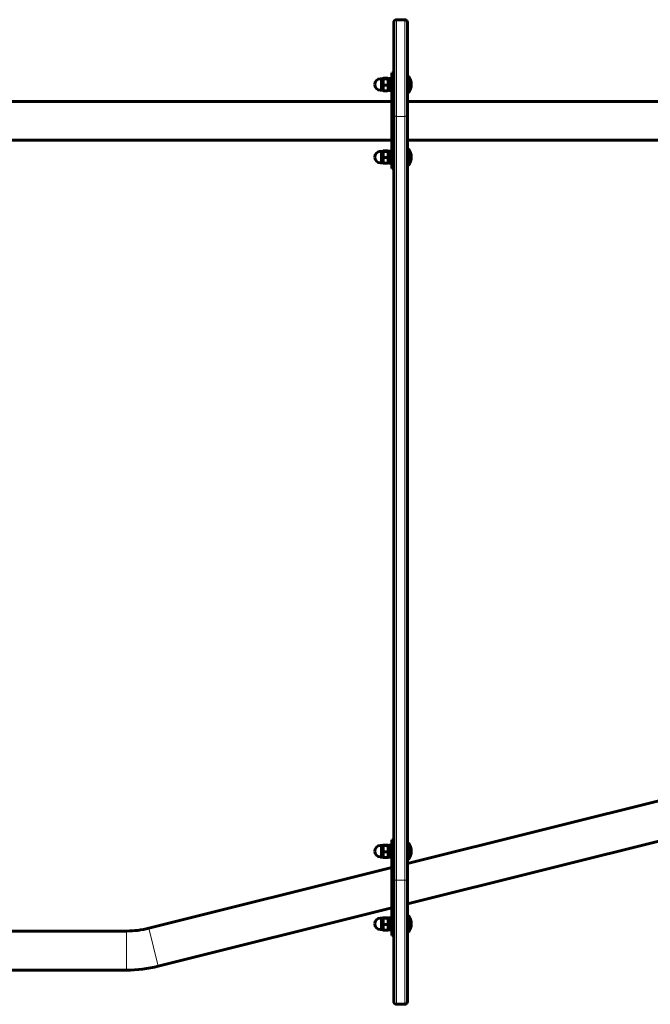
# Model space of a CAD drawing. Units: millimetres. Extents: x -7350 to 7350, y -6972 to 8464.
# Drawn here: x 619 to 1305, y 3542 to 4613 of the extents above; entities that cross this region are included whole.
import ezdxf

# ---------------------------------------------------------------- set-up
doc = ezdxf.new("R2010")
doc.units = ezdxf.units.MM
doc.linetypes.add('K5LT_BASIC', pattern=[0])
doc.linetypes.add('K5LT_THIN', pattern=[0])

msp = doc.modelspace()

# ---------------------------------------------------------------- linework, layer by layer
at = {"color": 150, "linetype": 'K5LT_BASIC', "lineweight": 60}
for p, q in [((1026, 4610), (1026, 4507.8)), ((1026, 4555), (1026, 4610)), ((1038, 4613), (1029, 4613)), ((1029, 4613), (1038, 4613)), ((1041, 4610), (1041, 4507.8)), ((1041, 4551.5), (1041, 4602.1)), ((1024, 4555), (1026, 4555)), ((1024, 4555), (1024, 4542.5)), ((1026, 4555), (1026, 4542.5)), ((1013.9, 4548.7), (1011.6, 4548.7)), ((1013.9, 4548.1), (1014.4, 4549)), ((1013.9, 4536.8), (1013.9, 4548.7)), ((1015, 4549.3), (1019.3, 4549.3)), ((1015, 4548.7), (1019.3, 4548.7)), ((1019.9, 4549), (1020.4, 4548.1)), ((1020.4, 4537.4), (1020.4, 4548.1)), ((1020.4, 4546.5), (1022.4, 4546.5)), ((1024, 4550.5), (1022.4, 4550.5)), ((1022.4, 4535.7), (1022.4, 4550.5)), ((1042, 4551.5), (1041, 4551.5)), ((1042, 4533.5), (1042, 4551.5)), ((1013.9, 4536.2), (1011.6, 4536.2)), ((1013.9, 4536.8), (1014.4, 4536)), ((1013.9, 4536.2), (1013.9, 4536.8)), ((1015, 4541.9), (1019.3, 4541.9)), ((1015, 4535.7), (1019.3, 4535.7)), ((1019.9, 4536), (1020.4, 4536.8)), ((1020.4, 4538.5), (1022.4, 4538.5)), ((1020.4, 4536.8), (1020.4, 4537.4)), ((1022.4, 4534.5), (1022.4, 4535.7)), ((1024, 4534.5), (1022.4, 4534.5)), ((1024, 4542.5), (1024, 4463.5)), ((1026, 4542.5), (1026, 4463.5)), ((1042, 4533.5), (1041, 4533.5)), ((570.2, 4524.1), (1024, 4524.1)), ((1041, 4524.1), (1498, 4524.1)), ((1026, 4507.8), (1026, 3676.5)), ((1041, 4507.8), (1041, 3676.5)), ((571.5, 4481.8), (1024, 4481.8)), ((1041, 4481.8), (1498, 4481.8)), ((1013.9, 4469.7), (1011.6, 4469.7)), ((1013.9, 4469.1), (1014.4, 4470)), ((1013.9, 4457.8), (1013.9, 4469.7)), ((1015, 4470.3), (1019.3, 4470.3)), ((1015, 4469.7), (1019.3, 4469.7)), ((1019.9, 4470), (1020.4, 4469.1)), ((1020.4, 4458.4), (1020.4, 4469.1)), ((1024, 4471.5), (1022.4, 4471.5)), ((1022.4, 4456.7), (1022.4, 4471.5)), ((1042, 4472.5), (1041, 4472.5)), ((1042, 4454.5), (1042, 4472.5)), ((1013.9, 4457.2), (1011.6, 4457.2)), ((1013.9, 4457.8), (1014.4, 4457)), ((1013.9, 4457.2), (1013.9, 4457.8)), ((1015, 4462.9), (1019.3, 4462.9)), ((1019.9, 4457), (1020.4, 4457.8)), ((1020.4, 4467.5), (1022.4, 4467.5)), ((1020.4, 4459.5), (1022.4, 4459.5)), ((1020.4, 4457.8), (1020.4, 4458.4)), ((1024, 4463.5), (1024, 4451)), ((1026, 4463.5), (1026, 4451)), ((1015, 4456.7), (1019.3, 4456.7)), ((1022.4, 4455.5), (1022.4, 4456.7)), ((1024, 4455.5), (1022.4, 4455.5)), ((1024, 4451), (1026, 4451)), ((1026, 3720.6), (1026, 4451)), ((1042, 4454.5), (1041, 4454.5)), ((1041, 3694.7), (1498, 3809)), ((1041, 3650.9), (1498, 3765.1)), ((1024, 3720.6), (1026, 3720.6)), ((1024, 3720.6), (1024, 3708.1)), ((1026, 3720.6), (1026, 3708.1)), ((1013.9, 3714.3), (1011.6, 3714.3)), ((1013.9, 3713.7), (1014.4, 3714.6)), ((1013.9, 3702.4), (1013.9, 3714.3)), ((1015, 3714.8), (1019.3, 3714.8)), ((1015, 3714.2), (1019.3, 3714.2)), ((1015, 3707.4), (1019.3, 3707.4)), ((1019.9, 3714.6), (1020.4, 3713.7)), ((1020.4, 3702.9), (1020.4, 3713.7)), ((1020.4, 3712.1), (1022.4, 3712.1)), ((1024, 3716.1), (1022.4, 3716.1)), ((1022.4, 3701.2), (1022.4, 3716.1)), ((1024, 3708.1), (1024, 3629.1)), ((1026, 3708.1), (1026, 3629.1)), ((1042, 3717.1), (1041, 3717.1)), ((1042, 3699.1), (1042, 3717.1)), ((1013.9, 3701.8), (1011.6, 3701.8)), ((1013.9, 3702.4), (1014.4, 3701.5)), ((1013.9, 3701.8), (1013.9, 3702.4)), ((1015, 3701.3), (1019.3, 3701.3)), ((1019.9, 3701.5), (1020.4, 3702.4)), ((1020.4, 3704.1), (1022.4, 3704.1)), ((1020.4, 3702.4), (1020.4, 3702.9)), ((1022.4, 3700.1), (1022.4, 3701.2)), ((1024, 3700.1), (1022.4, 3700.1)), ((1042, 3699.1), (1041, 3699.1)), ((759.3, 3624.3), (1024, 3690.5)), ((1026, 3676.5), (1026, 3544.6)), ((1041, 3676.5), (1041, 3544.6)), ((769.6, 3583.1), (1024, 3646.6)), ((1013.9, 3635.3), (1011.6, 3635.3)), ((1013.9, 3634.7), (1014.4, 3635.6)), ((1013.9, 3623.4), (1013.9, 3635.3)), ((1015, 3635.8), (1019.3, 3635.8)), ((1015, 3635.2), (1019.3, 3635.2)), ((1019.9, 3635.6), (1020.4, 3634.7)), ((1022.4, 3635.2), (1020.4, 3635.2)), ((1020.4, 3623.7), (1020.4, 3635.2)), ((1024, 3637.1), (1022.4, 3637.1)), ((1022.4, 3622.2), (1022.4, 3637.1)), ((1042, 3638.1), (1041, 3638.1)), ((1042, 3620.1), (1042, 3638.1)), ((1013.9, 3622.8), (1011.6, 3622.8)), ((1013.9, 3623.4), (1014.4, 3622.5)), ((1013.9, 3622.8), (1013.9, 3623.4)), ((1015, 3628.4), (1019.3, 3628.4)), ((1015, 3622.3), (1019.3, 3622.3)), ((1019.9, 3622.5), (1020.4, 3623.4)), ((1020.4, 3623.6), (1020.4, 3623.7)), ((1020.4, 3623.6), (1020.4, 3623.2)), ((1020.4, 3623), (1020.4, 3623.2)), ((1022.4, 3623), (1020.4, 3623)), ((1022.4, 3621.1), (1022.4, 3622.2)), ((1024, 3629.1), (1024, 3616.6)), ((1026, 3629.1), (1026, 3616.6)), ((571.1, 3621.3), (735.1, 3621.3)), ((1024, 3621.1), (1022.4, 3621.1)), ((1024, 3616.6), (1026, 3616.6)), ((1026, 3544.6), (1026, 3616.6)), ((1042, 3620.1), (1041, 3620.1)), ((571.2, 3578.8), (735.1, 3578.8)), ((1038, 3541.6), (1029, 3541.6)), ((1029, 3541.6), (1038, 3541.6))]:
    msp.add_line(p, q, dxfattribs=at)
at = {"color": 7, "linetype": 'K5LT_THIN', "lineweight": 18}
for p, q in [((1029, 4613), (1029, 4507.8)), ((1038, 4613), (1038, 4507.8)), ((1011.6, 4536.8), (1011.6, 4548.7)), ((1020.4, 4545.8), (1022.4, 4545.8)), ((1011.6, 4536.2), (1011.6, 4536.8)), ((1020.4, 4539.2), (1022.4, 4539.2)), ((1024, 4542.5), (1026, 4542.5)), ((1029, 4507.8), (1038, 4507.8)), ((1029, 4507.8), (1029, 3676.6)), ((1038, 4507.8), (1038, 3676.6)), ((1011.6, 4457.8), (1011.6, 4469.7)), ((1011.6, 4457.2), (1011.6, 4457.8)), ((1020.4, 4466.8), (1022.4, 4466.8)), ((1020.4, 4460.2), (1022.4, 4460.2)), ((1024, 4463.5), (1026, 4463.5)), ((1011.6, 3702.4), (1011.6, 3714.3)), ((1020.4, 3711.4), (1022.4, 3711.4)), ((1024, 3708.1), (1026, 3708.1)), ((1011.6, 3701.8), (1011.6, 3702.4)), ((1020.4, 3704.7), (1022.4, 3704.7)), ((1029, 3676.6), (1038, 3676.6)), ((1029, 3676.6), (1029, 3541.6)), ((1038, 3676.6), (1038, 3541.6)), ((1011.6, 3623.4), (1011.6, 3635.3)), ((759.3, 3624.3), (769.6, 3583.1)), ((1011.6, 3622.8), (1011.6, 3623.4)), ((1024, 3629.1), (1026, 3629.1)), ((735.1, 3621.3), (735.1, 3578.8))]:
    msp.add_line(p, q, dxfattribs=at)
at = {"color": 150, "linetype": 'K5LT_BASIC', "lineweight": 60}
for centre, radius, start, end in [((1029, 4610), 3, 90, 180), ((1029, 4610), 3, 90, 180), ((1038, 4610), 3, 0, 90), ((1038, 4610), 3, 0, 90), ((1011.6, 4542.5), 6.25, 90, 180), ((1030, 4542.5), 15, 0, 36.8699), ((1011.6, 4542.5), 6.25, 180, 270), ((1030, 4542.5), 15, 323.1301, 0), ((1011.6, 4463.5), 6.25, 90, 180), ((1030, 4463.5), 15, 0, 36.8699), ((1011.6, 4463.5), 6.25, 180, 270), ((1030, 4463.5), 15, 323.1301, 0), ((1011.6, 3708.1), 6.25, 90, 180), ((1011.6, 3708.1), 6.25, 180, 270), ((1030, 3708.1), 15, 0, 36.8699), ((1030, 3708.1), 15, 323.1301, 0), ((1011.6, 3629.1), 6.25, 90, 180), ((1030, 3629.1), 15, 0, 36.8699), ((735.1, 3721.2), 99.9, 270, 284.0362), ((1011.6, 3629.1), 6.25, 180, 270), ((1030, 3629.1), 15, 323.1301, 0), ((735.1, 3721.2), 142.4, 270, 284.0362), ((1029, 3544.6), 3, 180, 270), ((1029, 3544.6), 3, 180, 270), ((1038, 3544.6), 3, 270, 0), ((1038, 3544.6), 3, 270, 0)]:
    msp.add_arc(centre, radius, start, end, dxfattribs=at)
at = {"color": 7, "linetype": 'K5LT_THIN', "lineweight": 18}
for centre, start_param, end_param in [((1029, 4507.8), 4.712389, 6.283185), ((1038, 4507.8), 3.141593, 4.712389), ((1029, 3676.5), 4.712389, 6.283185), ((1038, 3676.5), 3.141593, 4.712389)]:
    msp.add_ellipse(centre, major_axis=(-3, 0), ratio=0.030059, start_param=start_param, end_param=end_param, dxfattribs=at)
at = {"color": 150, "linetype": 'K5LT_BASIC', "lineweight": 60}
for centre, start_param, end_param in [((1019.4, 3629.1), 1.57771, 1.69802), ((1023.4, 3629.1), 1.332415, 1.452725)]:
    msp.add_ellipse(centre, major_axis=(-16.7, -2.9), ratio=0.320566, start_param=start_param, end_param=end_param, dxfattribs=at)
for points, knots in [([(1015, 4549.3), (1014.9, 4549.3), (1014.7, 4549.2), (1014.6, 4549.1), (1014.5, 4549.1), (1014.4, 4549), (1014.4, 4549)], [0, 0, 0, 0, 2.296559, 4.071226, 5.180945, 7, 7, 7, 7]), ([(1014.4, 4549), (1014.4, 4549), (1014.4, 4549), (1014.4, 4548.9), (1014.5, 4548.9), (1014.6, 4548.8), (1014.8, 4548.7), (1015, 4548.7)], [0, 0, 0, 0, 1.159047, 2.265146, 3.288114, 4.469759, 8, 8, 8, 8]), ([(1015, 4548.7), (1014.8, 4548.3), (1014.7, 4547.7), (1014.5, 4547), (1014.5, 4546.5), (1014.4, 4546.1), (1014.4, 4545.7), (1014.4, 4545.3), (1014.4, 4544.9), (1014.4, 4544.5), (1014.5, 4544.1), (1014.6, 4543.4), (1014.7, 4542.7), (1014.9, 4542.1), (1015, 4541.9)], [0, 0, 0, 0, 2.598015, 3.881107, 4.839601, 5.73075, 6.542456, 7.383598, 8.245263, 9.112845, 9.974779, 11.253998, 13.346608, 15, 15, 15, 15]), ([(1019.9, 4549), (1019.9, 4549), (1019.9, 4549.1), (1019.8, 4549.1), (1019.7, 4549.2), (1019.5, 4549.2), (1019.3, 4549.3)], [0, 0, 0, 0, 1.156623, 2.255771, 3.500637, 7, 7, 7, 7]), ([(1019.3, 4548.7), (1019.5, 4548.7), (1019.6, 4548.8), (1019.8, 4548.8), (1019.8, 4548.9), (1019.9, 4548.9), (1019.9, 4549), (1019.9, 4549), (1019.9, 4549)], [0, 0, 0, 0, 2.73134, 3.943551, 5.04908, 6.500846, 8.000884, 9, 9, 9, 9]), ([(1019.3, 4541.9), (1019.5, 4542.3), (1019.6, 4542.8), (1019.8, 4543.6), (1019.8, 4544), (1019.9, 4544.5), (1019.9, 4544.8), (1019.9, 4545.2), (1019.9, 4545.6), (1019.9, 4546), (1019.8, 4546.5), (1019.7, 4547.1), (1019.6, 4547.9), (1019.4, 4548.4), (1019.3, 4548.7)], [0, 0, 0, 0, 2.598015, 3.881107, 4.839601, 5.73075, 6.542456, 7.383598, 8.245263, 9.112845, 9.974779, 11.253998, 13.346608, 15, 15, 15, 15]), ([(1015, 4541.9), (1014.8, 4541.5), (1014.7, 4541), (1014.5, 4540.3), (1014.5, 4539.9), (1014.4, 4539.5), (1014.4, 4539.2), (1014.4, 4538.8), (1014.4, 4538.5), (1014.4, 4538.1), (1014.5, 4537.7), (1014.6, 4537.1), (1014.7, 4536.4), (1014.9, 4535.9), (1015, 4535.7)], [0, 0, 0, 0, 2.598015, 3.881107, 4.839601, 5.73075, 6.542456, 7.383598, 8.245263, 9.112845, 9.974779, 11.253998, 13.346608, 15, 15, 15, 15]), ([(1015, 4535.7), (1014.9, 4535.7), (1014.7, 4535.8), (1014.6, 4535.9), (1014.5, 4535.9), (1014.4, 4536), (1014.4, 4536)], [0, 0, 0, 0, 2.296559, 4.071226, 5.180945, 7, 7, 7, 7]), ([(1019.3, 4535.7), (1019.5, 4536.1), (1019.6, 4536.6), (1019.8, 4537.2), (1019.8, 4537.7), (1019.9, 4538.1), (1019.9, 4538.4), (1019.9, 4538.8), (1019.9, 4539.1), (1019.9, 4539.5), (1019.8, 4539.9), (1019.7, 4540.5), (1019.6, 4541.2), (1019.4, 4541.7), (1019.3, 4541.9)], [0, 0, 0, 0, 2.598015, 3.881107, 4.839601, 5.73075, 6.542456, 7.383598, 8.245263, 9.112845, 9.974779, 11.253998, 13.346608, 15, 15, 15, 15]), ([(1019.9, 4536), (1019.9, 4536), (1019.9, 4535.9), (1019.8, 4535.9), (1019.7, 4535.8), (1019.5, 4535.8), (1019.3, 4535.7)], [0, 0, 0, 0, 1.156623, 2.255771, 3.500637, 7, 7, 7, 7]), ([(1015, 4470.3), (1014.9, 4470.3), (1014.7, 4470.2), (1014.6, 4470.1), (1014.5, 4470.1), (1014.4, 4470), (1014.4, 4470)], [0, 0, 0, 0, 2.296559, 4.071226, 5.180945, 7, 7, 7, 7]), ([(1014.4, 4470), (1014.4, 4470), (1014.4, 4470), (1014.4, 4469.9), (1014.5, 4469.9), (1014.6, 4469.8), (1014.8, 4469.7), (1015, 4469.7)], [0, 0, 0, 0, 1.159047, 2.265146, 3.288114, 4.469759, 8, 8, 8, 8]), ([(1015, 4469.7), (1014.8, 4469.3), (1014.7, 4468.7), (1014.5, 4468), (1014.5, 4467.5), (1014.4, 4467.1), (1014.4, 4466.7), (1014.4, 4466.3), (1014.4, 4465.9), (1014.4, 4465.5), (1014.5, 4465.1), (1014.6, 4464.4), (1014.7, 4463.7), (1014.9, 4463.1), (1015, 4462.9)], [0, 0, 0, 0, 2.598015, 3.881107, 4.839601, 5.73075, 6.542456, 7.383598, 8.245263, 9.112845, 9.974779, 11.253998, 13.346608, 15, 15, 15, 15]), ([(1019.9, 4470), (1019.9, 4470), (1019.9, 4470.1), (1019.8, 4470.1), (1019.7, 4470.2), (1019.5, 4470.2), (1019.3, 4470.3)], [0, 0, 0, 0, 1.156623, 2.255771, 3.500637, 7, 7, 7, 7]), ([(1019.3, 4469.7), (1019.5, 4469.7), (1019.6, 4469.8), (1019.8, 4469.8), (1019.8, 4469.9), (1019.9, 4469.9), (1019.9, 4470), (1019.9, 4470), (1019.9, 4470)], [0, 0, 0, 0, 2.73134, 3.943551, 5.04908, 6.500846, 8.000884, 9, 9, 9, 9]), ([(1019.3, 4462.9), (1019.5, 4463.3), (1019.6, 4463.8), (1019.8, 4464.6), (1019.8, 4465), (1019.9, 4465.5), (1019.9, 4465.8), (1019.9, 4466.2), (1019.9, 4466.6), (1019.9, 4467), (1019.8, 4467.5), (1019.7, 4468.1), (1019.6, 4468.9), (1019.4, 4469.4), (1019.3, 4469.7)], [0, 0, 0, 0, 2.598015, 3.881107, 4.839601, 5.73075, 6.542456, 7.383598, 8.245263, 9.112845, 9.974779, 11.253998, 13.346608, 15, 15, 15, 15]), ([(1015, 4462.9), (1014.8, 4462.5), (1014.7, 4462), (1014.5, 4461.3), (1014.5, 4460.9), (1014.4, 4460.5), (1014.4, 4460.2), (1014.4, 4459.8), (1014.4, 4459.5), (1014.4, 4459.1), (1014.5, 4458.7), (1014.6, 4458.1), (1014.7, 4457.4), (1014.9, 4456.9), (1015, 4456.7)], [0, 0, 0, 0, 2.598015, 3.881107, 4.839601, 5.73075, 6.542456, 7.383598, 8.245263, 9.112845, 9.974779, 11.253998, 13.346608, 15, 15, 15, 15]), ([(1019.3, 4456.7), (1019.5, 4457.1), (1019.6, 4457.6), (1019.8, 4458.2), (1019.8, 4458.7), (1019.9, 4459.1), (1019.9, 4459.4), (1019.9, 4459.8), (1019.9, 4460.1), (1019.9, 4460.5), (1019.8, 4460.9), (1019.7, 4461.5), (1019.6, 4462.2), (1019.4, 4462.7), (1019.3, 4462.9)], [0, 0, 0, 0, 2.598015, 3.881107, 4.839601, 5.73075, 6.542456, 7.383598, 8.245263, 9.112845, 9.974779, 11.253998, 13.346608, 15, 15, 15, 15]), ([(1015, 4456.7), (1014.9, 4456.7), (1014.7, 4456.8), (1014.6, 4456.9), (1014.5, 4456.9), (1014.4, 4457), (1014.4, 4457)], [0, 0, 0, 0, 2.296559, 4.071226, 5.180945, 7, 7, 7, 7]), ([(1019.9, 4457), (1019.9, 4457), (1019.9, 4456.9), (1019.8, 4456.9), (1019.7, 4456.8), (1019.5, 4456.8), (1019.3, 4456.7)], [0, 0, 0, 0, 1.156623, 2.255771, 3.500637, 7, 7, 7, 7]), ([(1015, 3714.8), (1014.9, 3714.8), (1014.7, 3714.8), (1014.6, 3714.7), (1014.5, 3714.6), (1014.4, 3714.6), (1014.4, 3714.6)], [0, 0, 0, 0, 2.296559, 4.071226, 5.180945, 7, 7, 7, 7]), ([(1014.4, 3714.6), (1014.4, 3714.6), (1014.4, 3714.5), (1014.4, 3714.5), (1014.5, 3714.4), (1014.6, 3714.3), (1014.8, 3714.3), (1015, 3714.2)], [0, 0, 0, 0, 1.159047, 2.265146, 3.288114, 4.469759, 8, 8, 8, 8]), ([(1015, 3714.2), (1014.8, 3713.8), (1014.7, 3713.3), (1014.5, 3712.5), (1014.5, 3712.1), (1014.4, 3711.7), (1014.4, 3711.3), (1014.4, 3710.9), (1014.4, 3710.5), (1014.4, 3710.1), (1014.5, 3709.6), (1014.6, 3709), (1014.7, 3708.2), (1014.9, 3707.7), (1015, 3707.4)], [0, 0, 0, 0, 2.598015, 3.881107, 4.839601, 5.73075, 6.542456, 7.383598, 8.245263, 9.112845, 9.974779, 11.253998, 13.346608, 15, 15, 15, 15]), ([(1015, 3707.4), (1014.8, 3707.1), (1014.7, 3706.6), (1014.5, 3705.9), (1014.5, 3705.5), (1014.4, 3705.1), (1014.4, 3704.7), (1014.4, 3704.4), (1014.4, 3704), (1014.4, 3703.7), (1014.5, 3703.3), (1014.6, 3702.7), (1014.7, 3702), (1014.9, 3701.5), (1015, 3701.3)], [0, 0, 0, 0, 2.598015, 3.881107, 4.839601, 5.73075, 6.542456, 7.383598, 8.245263, 9.112845, 9.974779, 11.253998, 13.346608, 15, 15, 15, 15]), ([(1019.9, 3714.6), (1019.9, 3714.6), (1019.9, 3714.6), (1019.8, 3714.7), (1019.7, 3714.7), (1019.5, 3714.8), (1019.3, 3714.8)], [0, 0, 0, 0, 1.156623, 2.255771, 3.500637, 7, 7, 7, 7]), ([(1019.3, 3714.2), (1019.5, 3714.3), (1019.6, 3714.3), (1019.8, 3714.4), (1019.8, 3714.4), (1019.9, 3714.5), (1019.9, 3714.5), (1019.9, 3714.6), (1019.9, 3714.6)], [0, 0, 0, 0, 2.73134, 3.943551, 5.04908, 6.500846, 8.000884, 9, 9, 9, 9]), ([(1019.3, 3707.4), (1019.5, 3707.8), (1019.6, 3708.4), (1019.8, 3709.1), (1019.8, 3709.6), (1019.9, 3710), (1019.9, 3710.4), (1019.9, 3710.8), (1019.9, 3711.2), (1019.9, 3711.6), (1019.8, 3712), (1019.7, 3712.7), (1019.6, 3713.4), (1019.4, 3714), (1019.3, 3714.2)], [0, 0, 0, 0, 2.598015, 3.881107, 4.839601, 5.73075, 6.542456, 7.383598, 8.245263, 9.112845, 9.974779, 11.253998, 13.346608, 15, 15, 15, 15]), ([(1019.3, 3701.3), (1019.5, 3701.6), (1019.6, 3702.1), (1019.8, 3702.8), (1019.8, 3703.2), (1019.9, 3703.6), (1019.9, 3704), (1019.9, 3704.3), (1019.9, 3704.7), (1019.9, 3705), (1019.8, 3705.4), (1019.7, 3706), (1019.6, 3706.7), (1019.4, 3707.2), (1019.3, 3707.4)], [0, 0, 0, 0, 2.598015, 3.881107, 4.839601, 5.73075, 6.542456, 7.383598, 8.245263, 9.112845, 9.974779, 11.253998, 13.346608, 15, 15, 15, 15]), ([(1015, 3701.3), (1014.9, 3701.3), (1014.7, 3701.3), (1014.6, 3701.4), (1014.5, 3701.5), (1014.4, 3701.5), (1014.4, 3701.5)], [0, 0, 0, 0, 2.296559, 4.071226, 5.180945, 7, 7, 7, 7]), ([(1019.9, 3701.5), (1019.9, 3701.5), (1019.9, 3701.5), (1019.8, 3701.4), (1019.7, 3701.4), (1019.5, 3701.3), (1019.3, 3701.3)], [0, 0, 0, 0, 1.156623, 2.255771, 3.500637, 7, 7, 7, 7]), ([(1015, 3635.8), (1014.9, 3635.8), (1014.7, 3635.8), (1014.6, 3635.7), (1014.5, 3635.6), (1014.4, 3635.6), (1014.4, 3635.6)], [0, 0, 0, 0, 2.296559, 4.071226, 5.180945, 7, 7, 7, 7]), ([(1014.4, 3635.6), (1014.4, 3635.6), (1014.4, 3635.5), (1014.4, 3635.5), (1014.5, 3635.4), (1014.6, 3635.3), (1014.8, 3635.3), (1015, 3635.2)], [0, 0, 0, 0, 1.159047, 2.265146, 3.288114, 4.469759, 8, 8, 8, 8]), ([(1015, 3635.2), (1014.8, 3634.8), (1014.7, 3634.3), (1014.5, 3633.5), (1014.5, 3633.1), (1014.4, 3632.7), (1014.4, 3632.3), (1014.4, 3631.9), (1014.4, 3631.5), (1014.4, 3631.1), (1014.5, 3630.6), (1014.6, 3630), (1014.7, 3629.2), (1014.9, 3628.7), (1015, 3628.4)], [0, 0, 0, 0, 2.598015, 3.881107, 4.839601, 5.73075, 6.542456, 7.383598, 8.245263, 9.112845, 9.974779, 11.253998, 13.346608, 15, 15, 15, 15]), ([(1019.9, 3635.6), (1019.9, 3635.6), (1019.9, 3635.6), (1019.8, 3635.7), (1019.7, 3635.7), (1019.5, 3635.8), (1019.3, 3635.8)], [0, 0, 0, 0, 1.156623, 2.255771, 3.500637, 7, 7, 7, 7]), ([(1019.3, 3635.2), (1019.5, 3635.3), (1019.6, 3635.3), (1019.8, 3635.4), (1019.8, 3635.4), (1019.9, 3635.5), (1019.9, 3635.5), (1019.9, 3635.6), (1019.9, 3635.6)], [0, 0, 0, 0, 2.73134, 3.943551, 5.04908, 6.500846, 8.000884, 9, 9, 9, 9]), ([(1019.3, 3628.4), (1019.5, 3628.8), (1019.6, 3629.4), (1019.8, 3630.1), (1019.8, 3630.6), (1019.9, 3631), (1019.9, 3631.4), (1019.9, 3631.8), (1019.9, 3632.2), (1019.9, 3632.6), (1019.8, 3633), (1019.7, 3633.7), (1019.6, 3634.4), (1019.4, 3635), (1019.3, 3635.2)], [0, 0, 0, 0, 2.598015, 3.881107, 4.839601, 5.73075, 6.542456, 7.383598, 8.245263, 9.112845, 9.974779, 11.253998, 13.346608, 15, 15, 15, 15]), ([(1015, 3628.4), (1014.8, 3628.1), (1014.7, 3627.6), (1014.5, 3626.9), (1014.5, 3626.5), (1014.4, 3626.1), (1014.4, 3625.7), (1014.4, 3625.4), (1014.4, 3625), (1014.4, 3624.7), (1014.5, 3624.3), (1014.6, 3623.7), (1014.7, 3623), (1014.9, 3622.5), (1015, 3622.3)], [0, 0, 0, 0, 2.598015, 3.881107, 4.839601, 5.73075, 6.542456, 7.383598, 8.245263, 9.112845, 9.974779, 11.253998, 13.346608, 15, 15, 15, 15]), ([(1015, 3622.3), (1014.9, 3622.3), (1014.7, 3622.3), (1014.6, 3622.4), (1014.5, 3622.5), (1014.4, 3622.5), (1014.4, 3622.5)], [0, 0, 0, 0, 2.296559, 4.071226, 5.180945, 7, 7, 7, 7]), ([(1019.3, 3622.3), (1019.5, 3622.6), (1019.6, 3623.1), (1019.8, 3623.8), (1019.8, 3624.2), (1019.9, 3624.6), (1019.9, 3625), (1019.9, 3625.3), (1019.9, 3625.7), (1019.9, 3626), (1019.8, 3626.4), (1019.7, 3627), (1019.6, 3627.7), (1019.4, 3628.2), (1019.3, 3628.4)], [0, 0, 0, 0, 2.598015, 3.881107, 4.839601, 5.73075, 6.542456, 7.383598, 8.245263, 9.112845, 9.974779, 11.253998, 13.346608, 15, 15, 15, 15]), ([(1019.9, 3622.5), (1019.9, 3622.5), (1019.9, 3622.5), (1019.8, 3622.4), (1019.7, 3622.4), (1019.5, 3622.3), (1019.3, 3622.3)], [0, 0, 0, 0, 1.156623, 2.255771, 3.500637, 7, 7, 7, 7])]:
    msp.add_open_spline(points, degree=3, knots=knots, dxfattribs=at)

doc.saveas('drawing.dxf')
